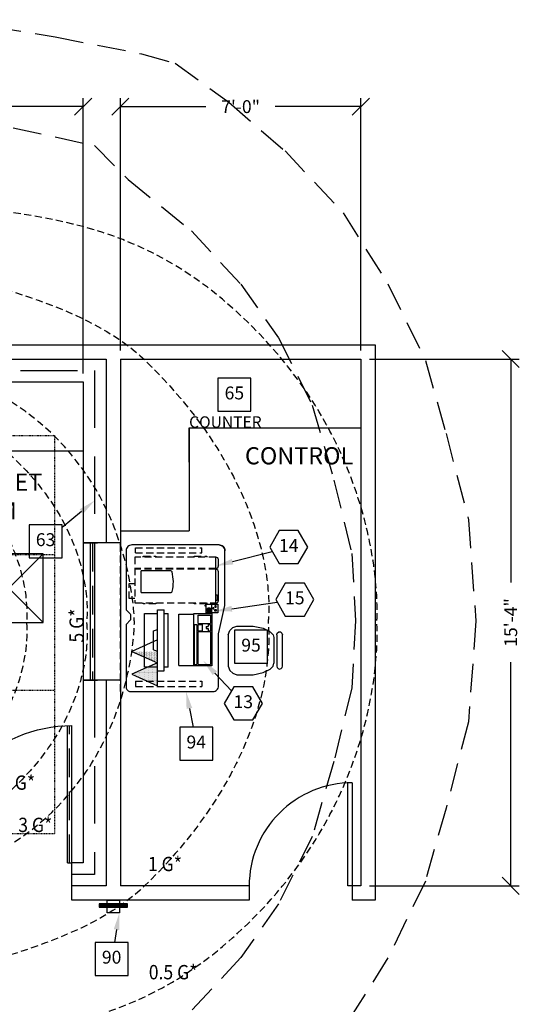
# Model space of a CAD drawing. Extents: x 36 to 1336, y -1124 to -81.
# Drawn here: x 1205 to 1292, y -900 to -728 of the extents above; entities that cross this region are included whole.
import ezdxf
from ezdxf.enums import TextEntityAlignment as Align

# ---------------------------------------------------------------- set-up
doc = ezdxf.new("R2010")
doc.units = 0
doc.header["$LTSCALE"] = 20
doc.header["$MEASUREMENT"] = 0
doc.header["$PDMODE"] = 3
doc.header["$PDSIZE"] = 5
for name, pattern in [('DASHED', [0.75, 0.5, -0.25]), ('HIDDEN', [0.375, 0.25, -0.125]), ('HIDDEN2', [0.1875, 0.125, -0.0625])]:
    doc.linetypes.add(name, pattern=pattern)
doc.layers.get('0').update_dxf_attribs({"linetype": 'CONTINUOUS'})
doc.layers.get('DEFPOINTS').update_dxf_attribs({"color": 3, "linetype": 'CONTINUOUS'})
for name, color, linetype in [('1EH', 3, 'CONTINUOUS'), ('APDIM', 3, 'CONTINUOUS'), ('APGEC', 3, 'CONTINUOUS'), ('APSCC', 3, 'CONTINUOUS'), ('CPDP', 3, 'CONTINUOUS'), ('CPWP', 3, 'CONTINUOUS'), ('EPDIM', 3, 'CONTINUOUS'), ('EPDJC', 3, 'CONTINUOUS'), ('INSERT', 3, 'CONTINUOUS'), ('PLCOM', 3, 'CONTINUOUS'), ('PLDIM', 3, 'CONTINUOUS'), ('SPBPC', 3, 'CONTINUOUS')]:
    doc.layers.add(name, color=color, linetype=linetype)
doc.styles.add('DMT', font='romans8.shx', dxfattribs={"width": 0.9, "height": 4.5})
doc.styles.add('RMT', font='romand.shx', dxfattribs={"width": 0.9, "height": 6})
doc.styles.get("Standard").update_dxf_attribs({"font": 'romans.shx'})
doc.dimstyles.new('ISS', dxfattribs={"dimtxt": 4, "dimasz": 6, "dimexe": 3, "dimexo": 3, "dimgap": 3, "dimtad": 0, "dimtoh": 1, "dimdec": 0, "dimzin": 1, "dimdsep": 46, "dimlunit": 4, "dimtxsty": 'DMT', "dimtsz": 2.5, "dimcen": 0.09, "dimclrd": 1, "dimclre": 1, "dimclrt": 3, "dimadec": 0, "dimazin": 0, "dimtfac": 1, "dimtdec": 0, "dimtofl": 0, "dimtmove": 2, "dimatfit": 3, "dimfxl": 0, "dimtolj": 1, "dimtzin": 1, "dimarcsym": 0})

# ---------------------------------------------------------------- blocks, each defined once
blk = doc.blocks.new('gocowhde')
at = {"layer": 'APGEC', "color": 3, "linetype": 'Continuous'}
for p, q in [((8.45, -8.37), (27.25, -8.37)), ((8.45, -12.97), (8.45, -8.37)), ((27.25, -8.37), (27.25, -12.97)), ((7.2, -12.97), (28.5, -12.97)), ((7.2, -12.97), (7.2, -15.32)), ((14.58, -11.52), (14.08, -12.97)), ((14.58, -11.52), (21.13, -11.52)), ((21.13, -11.52), (21.63, -12.97)), ((28.5, -12.97), (28.5, -15.32)), ((7.2, -15.32), (28.5, -15.32)), ((8.45, -16.71), (8.45, -15.32)), ((8.45, -16.71), (27.25, -16.71)), ((27.25, -15.32), (27.25, -16.71)), ((8.95, -31.94), (8.95, -25.69)), ((8.95, -25.69), (27.2, -25.69)), ((27.2, -25.69), (27.2, -31.94)), ((27.2, -31.94), (8.95, -31.94))]:
    blk.add_line(p, q, dxfattribs=at)
at = {"layer": 'APGEC', "color": 6, "linetype": 'Continuous'}
for p, q in [((34.61, -7.26), (34.61, -17.72)), ((34.61, -7.26), (42.11, -7.26)), ((42.11, -17.65), (42.11, -7.26))]:
    blk.add_line(p, q, dxfattribs=at)
at = {"layer": 'APGEC'}
for p, q in [((9.13, -20.44), (9.13, -25.69)), ((9.13, -20.44), (27.01, -20.44)), ((27.01, -20.44), (27.01, -25.69))]:
    blk.add_line(p, q, dxfattribs=at)
at = {"layer": 'APGEC', "color": 1, "linetype": 'Continuous'}
for p, q in [((9.45, -25.94), (23.45, -25.94)), ((9.45, -25.94), (9.45, -26.69)), ((23.45, -26.69), (9.45, -26.69)), ((9.45, -27.19), (9.45, -31.44)), ((9.45, -27.19), (20.95, -27.19)), ((20.95, -27.19), (20.95, -31.44)), ((21.2, -27.19), (23.45, -27.19)), ((21.2, -27.19), (21.2, -28.69)), ((23.45, -25.94), (23.45, -26.69)), ((23.45, -27.19), (23.45, -28.69)), ((23.7, -27.19), (23.7, -31.44)), ((23.7, -27.19), (26.7, -27.19)), ((26.7, -27.19), (26.7, -31.44)), ((21.2, -28.69), (23.45, -28.69)), ((21.2, -30.69), (21.2, -31.44)), ((21.95, -30.69), (21.2, -30.69)), ((22.7, -29.94), (21.95, -29.94)), ((21.95, -29.94), (21.95, -30.69)), ((22.7, -29.94), (22.7, -30.69)), ((23.45, -30.69), (22.7, -30.69)), ((23.45, -30.69), (23.45, -31.44)), ((20.95, -31.44), (9.45, -31.44)), ((23.45, -31.44), (21.2, -31.44)), ((26.7, -31.44), (23.7, -31.44))]:
    blk.add_line(p, q, dxfattribs=at)
at = {"layer": 'APGEC', "color": 6, "linetype": 'Continuous'}
for centre, radius, start, end in [((35.01, -17.72), 0.4, 180, 261.4856), ((38.21, -4.63), 13.87, 256.3948, 284.868), ((41.71, -17.65), 0.4, 279.3021, 0)]:
    blk.add_arc(centre, radius, start, end, dxfattribs=at)
blk = doc.blocks.new('*X22')
at = {"color": 0, "linetype": 'Continuous'}
for p, q in [((20.25, -216.5), (20.25, -216.5)), ((20.375, -216.25), (20.375, -216.25)), ((20.5, -216), (20.5, -216)), ((20.5, -216.5), (20.5, -216.5)), ((20.625, -215.75), (20.625, -215.75)), ((20.625, -216.25), (20.625, -216.25)), ((20.75, -215.5), (20.75, -215.5)), ((20.75, -216), (20.75, -216)), ((20.75, -216.5), (20.75, -216.5)), ((20.875, -215.25), (20.875, -215.25)), ((20.875, -215.75), (20.875, -215.75)), ((20.875, -216.25), (20.875, -216.25)), ((21, -215), (21, -215)), ((21, -215.5), (21, -215.5)), ((21, -216), (21, -216)), ((21, -216.5), (21, -216.5)), ((18.75, -220), (18.75, -220)), ((18.875, -219.75), (18.875, -219.75)), ((19, -219.5), (19, -219.5)), ((19, -220), (19, -220)), ((19.125, -219.25), (19.125, -219.25)), ((19.125, -219.75), (19.125, -219.75)), ((19.25, -219), (19.25, -219)), ((19.25, -219.5), (19.25, -219.5)), ((19.25, -220), (19.25, -220)), ((19.375, -218.75), (19.375, -218.75)), ((19.375, -219.25), (19.375, -219.25)), ((19.375, -219.75), (19.375, -219.75)), ((19.5, -218.5), (19.5, -218.5)), ((19.5, -219), (19.5, -219)), ((19.5, -219.5), (19.5, -219.5)), ((19.5, -220), (19.5, -220)), ((19.625, -218.25), (19.625, -218.25)), ((19.625, -218.75), (19.625, -218.75)), ((19.625, -219.25), (19.625, -219.25)), ((19.625, -219.75), (19.625, -219.75)), ((19.75, -218), (19.75, -218)), ((19.75, -218.5), (19.75, -218.5)), ((19.75, -219), (19.75, -219)), ((19.75, -219.5), (19.75, -219.5)), ((19.75, -220), (19.75, -220)), ((19.875, -217.25), (19.875, -217.25)), ((19.875, -217.75), (19.875, -217.75)), ((19.875, -218.25), (19.875, -218.25)), ((19.875, -218.75), (19.875, -218.75)), ((19.875, -219.25), (19.875, -219.25)), ((19.875, -219.75), (19.875, -219.75)), ((20, -217), (20, -217)), ((20, -217.5), (20, -217.5)), ((20, -218), (20, -218)), ((20, -218.5), (20, -218.5)), ((20, -219), (20, -219)), ((20, -219.5), (20, -219.5)), ((20, -220), (20, -220)), ((20.125, -216.75), (20.125, -216.75)), ((20.125, -217.25), (20.125, -217.25)), ((20.125, -217.75), (20.125, -217.75)), ((20.125, -218.25), (20.125, -218.25)), ((20.125, -218.75), (20.125, -218.75)), ((20.125, -219.25), (20.125, -219.25)), ((20.125, -219.75), (20.125, -219.75)), ((20.25, -217), (20.25, -217)), ((20.25, -217.5), (20.25, -217.5)), ((20.25, -218), (20.25, -218)), ((20.25, -218.5), (20.25, -218.5)), ((20.25, -219), (20.25, -219)), ((20.25, -219.5), (20.25, -219.5)), ((20.25, -220), (20.25, -220)), ((20.375, -216.75), (20.375, -216.75)), ((20.375, -217.25), (20.375, -217.25)), ((20.375, -217.75), (20.375, -217.75)), ((20.375, -218.25), (20.375, -218.25)), ((20.375, -218.75), (20.375, -218.75)), ((20.375, -219.25), (20.375, -219.25)), ((20.375, -219.75), (20.375, -219.75)), ((20.5, -217), (20.5, -217)), ((20.5, -217.5), (20.5, -217.5)), ((20.5, -218), (20.5, -218)), ((20.5, -218.5), (20.5, -218.5)), ((20.5, -219), (20.5, -219)), ((20.5, -219.5), (20.5, -219.5)), ((20.5, -220), (20.5, -220)), ((20.625, -216.75), (20.625, -216.75)), ((20.625, -217.25), (20.625, -217.25)), ((20.625, -217.75), (20.625, -217.75)), ((20.625, -218.25), (20.625, -218.25)), ((20.625, -218.75), (20.625, -218.75)), ((20.625, -219.25), (20.625, -219.25)), ((20.625, -219.75), (20.625, -219.75)), ((20.75, -217), (20.75, -217)), ((20.75, -217.5), (20.75, -217.5)), ((20.75, -218), (20.75, -218)), ((20.75, -218.5), (20.75, -218.5)), ((20.75, -219), (20.75, -219)), ((20.75, -219.5), (20.75, -219.5)), ((20.75, -220), (20.75, -220)), ((20.875, -216.75), (20.875, -216.75)), ((20.875, -217.25), (20.875, -217.25)), ((20.875, -217.75), (20.875, -217.75)), ((20.875, -218.25), (20.875, -218.25)), ((20.875, -218.75), (20.875, -218.75)), ((20.875, -219.25), (20.875, -219.25)), ((20.875, -219.75), (20.875, -219.75)), ((21, -217), (21, -217)), ((21, -217.5), (21, -217.5)), ((21, -218), (21, -218)), ((21, -218.5), (21, -218.5)), ((21, -219), (21, -219)), ((21, -219.5), (21, -219.5)), ((21, -220), (21, -220)), ((17.375, -223.25), (17.375, -223.25)), ((17.5, -223), (17.5, -223)), ((17.625, -222.75), (17.625, -222.75)), ((17.625, -223.25), (17.625, -223.25)), ((17.75, -222.5), (17.75, -222.5)), ((17.75, -223), (17.75, -223)), ((17.875, -221.75), (17.875, -221.75)), ((17.875, -222.25), (17.875, -222.25)), ((17.875, -222.75), (17.875, -222.75)), ((17.875, -223.25), (17.875, -223.25)), ((18, -221.5), (18, -221.5)), ((18, -222), (18, -222)), ((18, -222.5), (18, -222.5)), ((18, -223), (18, -223)), ((18.125, -221.25), (18.125, -221.25)), ((18.125, -221.75), (18.125, -221.75)), ((18.125, -222.25), (18.125, -222.25)), ((18.125, -222.75), (18.125, -222.75)), ((18.125, -223.25), (18.125, -223.25)), ((18.25, -221), (18.25, -221)), ((18.25, -221.5), (18.25, -221.5)), ((18.25, -222), (18.25, -222)), ((18.25, -222.5), (18.25, -222.5)), ((18.25, -223), (18.25, -223)), ((18.375, -220.75), (18.375, -220.75)), ((18.375, -221.25), (18.375, -221.25)), ((18.375, -221.75), (18.375, -221.75)), ((18.375, -222.25), (18.375, -222.25)), ((18.375, -222.75), (18.375, -222.75)), ((18.375, -223.25), (18.375, -223.25)), ((18.5, -220.5), (18.5, -220.5)), ((18.5, -221), (18.5, -221)), ((18.5, -221.5), (18.5, -221.5)), ((18.5, -222), (18.5, -222)), ((18.5, -222.5), (18.5, -222.5)), ((18.5, -223), (18.5, -223)), ((18.625, -220.25), (18.625, -220.25)), ((18.625, -220.75), (18.625, -220.75)), ((18.625, -221.25), (18.625, -221.25)), ((18.625, -221.75), (18.625, -221.75)), ((18.625, -222.25), (18.625, -222.25)), ((18.625, -222.75), (18.625, -222.75)), ((18.625, -223.25), (18.625, -223.25)), ((18.75, -220.5), (18.75, -220.5)), ((18.75, -221), (18.75, -221)), ((18.75, -221.5), (18.75, -221.5)), ((18.75, -222), (18.75, -222)), ((18.75, -222.5), (18.75, -222.5)), ((18.75, -223), (18.75, -223)), ((18.875, -220.25), (18.875, -220.25)), ((18.875, -220.75), (18.875, -220.75)), ((18.875, -221.25), (18.875, -221.25)), ((18.875, -221.75), (18.875, -221.75)), ((18.875, -222.25), (18.875, -222.25)), ((18.875, -222.75), (18.875, -222.75)), ((18.875, -223.25), (18.875, -223.25)), ((19, -220.5), (19, -220.5)), ((19, -221), (19, -221)), ((19, -221.5), (19, -221.5)), ((19, -222), (19, -222)), ((19, -222.5), (19, -222.5)), ((19, -223), (19, -223)), ((19.125, -220.25), (19.125, -220.25)), ((19.125, -220.75), (19.125, -220.75)), ((19.125, -221.25), (19.125, -221.25)), ((19.125, -221.75), (19.125, -221.75)), ((19.125, -222.25), (19.125, -222.25)), ((19.125, -222.75), (19.125, -222.75)), ((19.125, -223.25), (19.125, -223.25)), ((19.25, -220.5), (19.25, -220.5)), ((19.25, -221), (19.25, -221)), ((19.25, -221.5), (19.25, -221.5)), ((19.25, -222), (19.25, -222)), ((19.25, -222.5), (19.25, -222.5)), ((19.25, -223), (19.25, -223)), ((19.375, -220.25), (19.375, -220.25)), ((19.375, -220.75), (19.375, -220.75)), ((19.375, -221.25), (19.375, -221.25)), ((19.375, -221.75), (19.375, -221.75)), ((19.375, -222.25), (19.375, -222.25)), ((19.375, -222.75), (19.375, -222.75)), ((19.375, -223.25), (19.375, -223.25)), ((19.5, -220.5), (19.5, -220.5)), ((19.5, -221), (19.5, -221)), ((19.5, -221.5), (19.5, -221.5)), ((19.5, -222), (19.5, -222)), ((19.5, -222.5), (19.5, -222.5)), ((19.5, -223), (19.5, -223)), ((19.625, -220.25), (19.625, -220.25)), ((19.625, -220.75), (19.625, -220.75)), ((19.625, -221.25), (19.625, -221.25)), ((19.625, -221.75), (19.625, -221.75)), ((19.625, -222.25), (19.625, -222.25)), ((19.625, -222.75), (19.625, -222.75)), ((19.625, -223.25), (19.625, -223.25)), ((19.75, -220.5), (19.75, -220.5)), ((19.75, -221), (19.75, -221)), ((19.75, -221.5), (19.75, -221.5)), ((19.75, -222), (19.75, -222)), ((19.75, -222.5), (19.75, -222.5)), ((19.75, -223), (19.75, -223)), ((19.875, -220.25), (19.875, -220.25)), ((19.875, -220.75), (19.875, -220.75)), ((19.875, -221.25), (19.875, -221.25)), ((19.875, -221.75), (19.875, -221.75)), ((19.875, -222.25), (19.875, -222.25)), ((19.875, -222.75), (19.875, -222.75)), ((19.875, -223.25), (19.875, -223.25)), ((20, -220.5), (20, -220.5)), ((20, -221), (20, -221)), ((20, -221.5), (20, -221.5)), ((20, -222), (20, -222)), ((20, -222.5), (20, -222.5)), ((20, -223), (20, -223)), ((20.125, -220.25), (20.125, -220.25)), ((20.125, -220.75), (20.125, -220.75)), ((20.125, -221.25), (20.125, -221.25)), ((20.125, -221.75), (20.125, -221.75)), ((20.125, -222.25), (20.125, -222.25)), ((20.125, -222.75), (20.125, -222.75)), ((20.125, -223.25), (20.125, -223.25)), ((20.25, -220.5), (20.25, -220.5)), ((20.25, -221), (20.25, -221)), ((20.25, -221.5), (20.25, -221.5)), ((20.25, -222), (20.25, -222)), ((20.25, -222.5), (20.25, -222.5)), ((20.25, -223), (20.25, -223)), ((20.375, -220.25), (20.375, -220.25)), ((20.375, -220.75), (20.375, -220.75)), ((20.375, -221.25), (20.375, -221.25)), ((20.375, -221.75), (20.375, -221.75)), ((20.375, -222.25), (20.375, -222.25)), ((20.375, -222.75), (20.375, -222.75)), ((20.375, -223.25), (20.375, -223.25)), ((20.5, -220.5), (20.5, -220.5)), ((20.5, -221), (20.5, -221)), ((20.5, -221.5), (20.5, -221.5)), ((20.5, -222), (20.5, -222)), ((20.5, -222.5), (20.5, -222.5)), ((20.5, -223), (20.5, -223)), ((20.625, -220.25), (20.625, -220.25)), ((20.625, -220.75), (20.625, -220.75)), ((20.625, -221.25), (20.625, -221.25)), ((20.625, -221.75), (20.625, -221.75)), ((20.625, -222.25), (20.625, -222.25)), ((20.625, -222.75), (20.625, -222.75)), ((20.625, -223.25), (20.625, -223.25)), ((20.75, -220.5), (20.75, -220.5)), ((20.75, -221), (20.75, -221)), ((20.75, -221.5), (20.75, -221.5)), ((20.75, -222), (20.75, -222)), ((20.75, -222.5), (20.75, -222.5)), ((20.75, -223), (20.75, -223)), ((20.875, -220.25), (20.875, -220.25)), ((20.875, -220.75), (20.875, -220.75)), ((20.875, -221.25), (20.875, -221.25)), ((20.875, -221.75), (20.875, -221.75)), ((20.875, -222.25), (20.875, -222.25)), ((20.875, -222.75), (20.875, -222.75)), ((20.875, -223.25), (20.875, -223.25)), ((21, -220.5), (21, -220.5)), ((21, -221), (21, -221)), ((21, -221.5), (21, -221.5)), ((21, -222), (21, -222)), ((21, -222.5), (21, -222.5)), ((21, -223), (21, -223))]:
    blk.add_line(p, q, dxfattribs=at)
blk = doc.blocks.new('gcoutl10')
at = {"layer": 'EPDJC', "color": 6}
for p, q in [((0, 0), (-4, -9)), ((4, -9), (0, 0)), ((-4, -9), (4, -9))]:
    blk.add_line(p, q, dxfattribs=at)
at = {"layer": 'EPDJC', "color": 1, "linetype": 'Continuous'}
blk.add_blockref('*X22', (-21.1, 214.49), dxfattribs=at)
blk = doc.blocks.new('gcoutl11')
at = {"layer": 'EPDJC', "linetype": 'Continuous'}
h = blk.add_hatch(dxfattribs=at)
h.set_pattern_fill('DOTS', color=1, scale=5, angle=90, style=0)
h.paths.add_polyline_path([(0, 0), (-4, -9), (4, -9)])
at = {"layer": 'EPDJC', "color": 6}
for p, q in [((0, 0), (-4, -9)), ((4, -9), (0, 0)), ((-4, -9), (4, -9))]:
    blk.add_line(p, q, dxfattribs=at)
blk = doc.blocks.new('gocowkst')
at = {"layer": 'APGEC', "linetype": 'HIDDEN2'}
for p, q in [((1.42, 3.94), (6.68, 3.94)), ((1.42, 1.91), (1.42, 3.94)), ((6.68, 3.94), (6.68, 1.91)), ((-0.06, 1.91), (-0.06, -26.4)), ((15.91, 1.91), (-0.06, 1.91)), ((11.66, -26.4), (11.66, 1.91)), ((11.96, -26.4), (11.96, 1.91)), ((15.91, -26.4), (15.91, 1.91)), ((-0.43, -5.43), (-0.43, -0.98)), ((-0.43, -0.98), (-0.06, -0.98)), ((15.91, -0.98), (16.28, -0.98)), ((16.28, -0.98), (16.28, -5.43)), ((-0.06, -5.43), (-0.43, -5.43)), ((16.28, -5.43), (15.91, -5.43)), ((-0.43, -23.19), (-0.43, -18.75)), ((-0.43, -18.75), (-0.06, -18.75)), ((15.91, -18.75), (16.28, -18.75)), ((16.28, -18.75), (16.28, -23.19)), ((-0.06, -23.19), (-0.43, -23.19)), ((16.28, -23.19), (15.91, -23.19))]:
    blk.add_line(p, q, dxfattribs=at)
at = {"layer": 'APGEC', "color": 6, "linetype": 'Continuous'}
for p, q in [((-0.06, -26.4), (15.91, -26.4)), ((0.8, -27.26), (10.79, -27.26)), ((1.22, -26.96), (2.29, -26.96)), ((12.83, -27.26), (15.05, -27.26))]:
    blk.add_line(p, q, dxfattribs=at)
for centre, start, end in [((0.8, -26.4), 179.9982, 269.9978), ((10.79, -26.4), 269.996, 359.9971), ((12.83, -26.4), 180.0006, 270.0009), ((15.05, -26.4), 269.9998, 0.0001)]:
    blk.add_arc(centre, 0.864, start, end, dxfattribs=at)
for centre, major_axis, ratio, start_param, end_param in [((1.22, -26.4), (0, -0.555), 0.753304, 4.712156, 6.283185), ((2.29, -26.4), (0, 0.555), 0.753301, 3.141593, 4.712622)]:
    blk.add_ellipse(centre, major_axis=major_axis, ratio=ratio, start_param=start_param, end_param=end_param, dxfattribs=at)
at = {"layer": 'EPDIM', "color": 1, "linetype": 'HIDDEN2'}
for p, q in [((1.42, 3.94), (6.68, 3.94)), ((1.42, 1.91), (1.42, 3.94)), ((6.68, 3.94), (6.68, 1.91)), ((-0.06, 1.91), (-0.06, -26.4)), ((15.91, 1.91), (-0.06, 1.91)), ((11.66, -26.4), (11.66, 1.91)), ((11.96, -26.4), (11.96, 1.91)), ((15.91, -26.4), (15.91, 1.91)), ((-0.43, -5.43), (-0.43, -0.98)), ((-0.43, -0.98), (-0.06, -0.98)), ((15.91, -0.98), (16.28, -0.98)), ((16.28, -0.98), (16.28, -5.43)), ((-0.06, -5.43), (-0.43, -5.43)), ((16.28, -5.43), (15.91, -5.43)), ((-0.43, -23.19), (-0.43, -18.75)), ((-0.43, -18.75), (-0.06, -18.75)), ((15.91, -18.75), (16.28, -18.75)), ((16.28, -18.75), (16.28, -23.19)), ((-0.06, -23.19), (-0.43, -23.19)), ((16.28, -23.19), (15.91, -23.19))]:
    blk.add_line(p, q, dxfattribs=at)
at = {"layer": 'EPDIM', "color": 1}
for p, q in [((-0.06, -26.4), (15.91, -26.4)), ((0.8, -27.26), (10.79, -27.26)), ((1.22, -26.96), (2.29, -26.96)), ((12.83, -27.26), (15.05, -27.26))]:
    blk.add_line(p, q, dxfattribs=at)
for centre, start, end in [((0.8, -26.4), 179.9982, 269.9978), ((10.79, -26.4), 269.996, 359.9971), ((12.83, -26.4), 180.0006, 270.0009), ((15.05, -26.4), 269.9998, 0.0001)]:
    blk.add_arc(centre, 0.864, start, end, dxfattribs=at)
for centre, major_axis, ratio, start_param, end_param in [((1.22, -26.4), (0, -0.555), 0.753304, 4.712156, 6.283185), ((2.29, -26.4), (0, 0.555), 0.753301, 3.141593, 4.712622)]:
    blk.add_ellipse(centre, major_axis=major_axis, ratio=ratio, start_param=start_param, end_param=end_param, dxfattribs=at)
blk = doc.blocks.new('hzpactrl')
at = {"layer": 'APGEC', "color": 6, "linetype": 'Continuous'}
for p, q in [((-1.5, 3), (1.5, 3)), ((-1.5, -1), (-1.5, 3)), ((1.5, 3), (1.5, -1)), ((1.5, -1), (-1.5, -1))]:
    blk.add_line(p, q, dxfattribs=at)
at = {"layer": 'APGEC', "color": 3, "linetype": 'Continuous'}
for p, q in [((-1.5, 1), (1.5, 1)), ((-0.13, 3.11), (-0.13, 3)), ((0.17, 3.11), (-0.13, 3.11)), ((0.01, 3), (0.01, 3.11)), ((0.17, 3), (0.17, 3.11)), ((0.64, 3), (0.64, 3.11)), ((1.3, 3.11), (0.64, 3.11)), ((0.75, 3.11), (0.75, 3.38)), ((0.75, 3.38), (1.18, 3.38)), ((0.75, 3.3), (1.09, 3.3)), ((0.75, 3.16), (1.09, 3.16)), ((1.18, 3.23), (0.83, 3.23)), ((0.97, 3), (0.97, 3.11)), ((1.18, 3.11), (1.18, 3.38)), ((1.3, 3), (1.3, 3.11))]:
    blk.add_line(p, q, dxfattribs=at)
at = {"layer": 'APGEC', "color": 1, "linetype": 'Continuous'}
for p, q in [((-0.19, 0.76), (-0.19, 0.32)), ((0.22, 0.76), (-0.19, 0.76)), ((-0.19, 0.32), (0.22, 0.32)), ((0.17, 0.71), (-0.14, 0.71)), ((-0.14, 0.71), (-0.14, 0.37)), ((-0.14, 0.37), (0.17, 0.37)), ((0.17, 0.37), (0.17, 0.71)), ((0.22, 0.32), (0.22, 0.76)), ((-0.96, -0.44), (-0.96, 0)), ((-0.96, 0), (-0.42, 0)), ((-0.42, -0.44), (-0.96, -0.44)), ((-0.91, -0.05), (-0.47, -0.05)), ((-0.91, -0.39), (-0.91, -0.05)), ((-0.47, -0.39), (-0.91, -0.39)), ((-0.72, -0.05), (-0.72, -0.39)), ((-0.67, -0.05), (-0.67, -0.39)), ((-0.47, -0.05), (-0.47, -0.39)), ((-0.42, 0), (-0.42, -0.44)), ((0.96, 0), (0.42, 0)), ((0.42, 0), (0.42, -0.44)), ((0.42, -0.44), (0.96, -0.44)), ((0.91, -0.05), (0.47, -0.05)), ((0.47, -0.05), (0.47, -0.39)), ((0.47, -0.39), (0.91, -0.39)), ((0.91, -0.39), (0.91, -0.05)), ((0.96, -0.44), (0.96, 0))]:
    blk.add_line(p, q, dxfattribs=at)
for radius in [0.773, 0.675, 0.56, 0.434, 0.309, 0.183]:
    blk.add_circle((-0.54, 2), radius, dxfattribs=at)
at = {"layer": 'EPDJC', "color": 1, "linetype": 'Continuous'}
for p, q in [((-1.5, -1), (-1.5, 3)), ((-1.5, 3), (1.5, 3)), ((-1.5, 1), (1.5, 1)), ((1.5, 3), (1.5, -1)), ((1.5, -1), (-1.5, -1))]:
    blk.add_line(p, q, dxfattribs=at)
at = {"layer": 'APGEC', "color": 3, "flags": 9}
for tag, p in [('E', (0.65, -2.38)), ('J', (0.65, -8.23)), ('D', (0.65, -14.04))]:
    blk.add_attdef(tag, p, '', height=4, dxfattribs=at)
blk = doc.blocks.new('GE_BLK_1')
at = {"layer": 'INSERT'}
for name, p in [('gocowkst', (31, -7)), ('gcoutl11', (6, -4)), ('gcoutl10', (14, -4)), ('gocowhde', (0, 0)), ('hzpactrl', (29, -33))]:
    blk.add_blockref(name, p, dxfattribs=at)
blk = doc.blocks.new('c')
at = {"layer": 'CPDP', "color": 6}
for p, q in [((-6.45, 10.3), (-6.08, 10.8)), ((-6.08, 10.8), (-5.5, 10.99)), ((5.5, 10.99), (-5.5, 10.99)), ((6, 10.85), (5.5, 10.99)), ((6.36, 10.49), (6, 10.85)), ((6.5, 9.99), (6.36, 10.49)), ((-6.5, 6.74), (-5.5, 7.74)), ((-6.45, 9.68), (-6.45, 10.3)), ((-6.08, 9.18), (-6.45, 9.68)), ((-5.5, 8.99), (-6.08, 9.18)), ((-5.5, 8.99), (5.5, 8.99)), ((-5.5, 7.74), (-4.5, 7.99)), ((-4.5, 7.99), (4.5, 7.99)), ((5.5, 7.74), (4.5, 7.99)), ((5.5, 8.99), (6, 9.13)), ((6.5, 6.74), (5.5, 7.74)), ((6, 9.13), (6.36, 9.49)), ((6.36, 9.49), (6.5, 9.99)), ((-8.5, 0.71), (-7.75, 4.21)), ((-7.75, 4.21), (-6.5, 6.74)), ((7.74, 4.21), (6.5, 6.74)), ((8.49, 0.71), (7.74, 4.21)), ((-8.5, -4.91), (-8.5, 0.71)), ((8.49, -4.91), (8.49, 0.71)), ((-8, -6.41), (-8.5, -4.91)), ((-7.01, -7.4), (-8, -6.41)), ((6.99, -7.4), (7.99, -6.41)), ((7.99, -6.41), (8.49, -4.91)), ((-5.5, -7.99), (-7.01, -7.4)), ((-5.5, -7.99), (5.5, -7.99)), ((5.5, -7.99), (6.99, -7.4))]:
    blk.add_line(p, q, dxfattribs=at)
blk = doc.blocks.new('ctchair-')
at = {"layer": 'CPDP', "color": 3, "linetype": 'Continuous'}
blk.add_blockref('c', (0, 0), dxfattribs=at)
at = {"layer": 'CPDP', "color": 3, "linetype": 'Continuous', "flags": 9}
blk.add_attdef('E', (10.63, -0.19), '', height=4, dxfattribs=at)
blk = doc.blocks.new('GE_BLK_2')
at = {"layer": 'INSERT'}
blk.add_blockref('ctchair-', (0, 0), dxfattribs=at)
blk = doc.blocks.new('hdetable')
at = {"layer": 'APGEC', "color": 6}
blk.add_lwpolyline([(1.47, -2, 0.414214), (-0.03, -3.5), (-0.03, -32.32, 0.414214), (1.97, -34.32), (20.12, -34.32, -0.054171), (20.55, -34.37), (30.03, -36.45, 0.054171), (30.46, -36.5), (49.17, -36.5, 0.414214), (51.17, -34.5, -0.414214), (49.17, -36.5, 0.414214), (51.17, -34.5), (51.17, -4, 0.414214), (49.17, -2), (28.74, -2, 0.190663), (28.39, -2.14), (27.07, -3.37, -0.190663), (26.72, -3.51), (25.22, -3.51, -0.190663), (24.87, -3.37), (23.55, -2.14, 0.190663), (23.2, -2), (1.47, -2)], format="xyb", dxfattribs=at)
at = {"layer": 'APSCC', "color": 1, "linetype": 'HIDDEN2'}
blk.add_line((0, 0), (51.62, 0), dxfattribs=at)
at = {"layer": 'EPDJC', "color": 1}
blk.add_lwpolyline([(1.47, -2, 0.414214), (-0.03, -3.5), (-0.03, -32.32, 0.414214), (1.97, -34.32), (20.12, -34.32, -0.054171), (20.55, -34.37), (30.03, -36.45, 0.054171), (30.46, -36.5), (49.17, -36.5, 0.414214), (51.17, -34.5, -0.414214), (49.17, -36.5, 0.414214), (51.17, -34.5), (51.17, -4, 0.414214), (49.17, -2), (28.74, -2, 0.190663), (28.39, -2.14), (27.07, -3.37, -0.190663), (26.72, -3.51), (25.22, -3.51, -0.190663), (24.87, -3.37), (23.55, -2.14, 0.190663), (23.2, -2), (1.47, -2)], format="xyb", dxfattribs=at)
at = {"layer": 'SPBPC', "color": 1, "linetype": 'HIDDEN2'}
for p, q in [((1.73, -5.26), (1.73, -28.44)), ((3.57, -5.26), (1.73, -5.26)), ((3.57, -5.26), (3.57, -28.44)), ((48.37, -5.26), (48.37, -28.44)), ((48.37, -5.26), (50.21, -5.26)), ((50.21, -5.26), (50.21, -28.44)), ((3.57, -28.44), (1.73, -28.44)), ((48.37, -28.44), (50.21, -28.44))]:
    blk.add_line(p, q, dxfattribs=at)
at = {"layer": 'SPBPC', "color": 1}
blk.add_lwpolyline([(1.47, -2, 0.414214), (-0.03, -3.5), (-0.03, -32.32, 0.414214), (1.97, -34.32), (20.12, -34.32, -0.054171), (20.55, -34.37), (30.03, -36.45, 0.054171), (30.46, -36.5), (49.17, -36.5, 0.414214), (51.17, -34.5, -0.414214), (49.17, -36.5, 0.414214), (51.17, -34.5), (51.17, -4, 0.414214), (49.17, -2), (28.74, -2, 0.190663), (28.39, -2.14), (27.07, -3.37, -0.190663), (26.72, -3.51), (25.22, -3.51, -0.190663), (24.87, -3.37), (23.55, -2.14, 0.190663), (23.2, -2), (1.47, -2)], format="xyb", dxfattribs=at)
blk = doc.blocks.new('GE_BLK_3')
at = {"layer": 'INSERT'}
blk.add_blockref('hdetable', (0, 0), dxfattribs=at)
blk = doc.blocks.new('*U98')
at = {"layer": 'APDIM', "color": 1, "linetype": 'HIDDEN2'}
for points, knots in [([(144.07, 0), (144.07, 0), (144.15, -12.39), (145.53, -18.78), (147.72, -28.93), (147.64, -31.69), (148.52, -35.1), (149.35, -38.35), (150.73, -50.99), (150.37, -63.98), (149.94, -79.9), (150.98, -69.72), (146.76, -102.19), (141.59, -141.98), (141.17, -177.26), (103.12, -215.31), (55.31, -263.13), (0, -258.61), (0, -258.61), (0, -258.61), (0, -258.61), (-55.63, -263.13), (-103.44, -215.31), (-141.49, -177.26), (-141.91, -141.98), (-147.08, -102.19), (-151.3, -69.72), (-150.27, -79.9), (-150.7, -63.98), (-151.05, -50.99), (-149.68, -38.35), (-148.84, -35.1), (-147.96, -31.69), (-148.04, -28.93), (-145.85, -18.78), (-144.48, -12.39), (-144.39, 0), (-144.39, 0), (-144.39, 0), (-144.39, 0), (-144.48, 12.34), (-145.85, 18.72), (-148.04, 28.87), (-147.96, 31.64), (-148.84, 35.04), (-149.68, 38.29), (-151.05, 50.94), (-150.7, 63.92), (-150.27, 79.85), (-151.3, 69.66), (-147.08, 102.13), (-141.91, 141.92), (-141.49, 177.2), (-103.44, 215.25), (-55.63, 263.07), (0, 258.55), (0, 258.55), (0, 258.55), (0, 258.55), (55.31, 263.07), (103.12, 215.25), (141.17, 177.2), (141.59, 141.92), (146.76, 102.13), (150.98, 69.66), (149.94, 79.85), (150.37, 63.92), (150.73, 50.94), (149.35, 38.29), (148.52, 35.04), (147.64, 31.64), (147.72, 28.87), (145.53, 18.72), (144.15, 12.34), (144.07, 0), (144.07, 0)], [0, 0, 0, 0, 1, 1, 1, 2, 2, 2, 3, 3, 3, 4, 4, 4, 5, 5, 5, 6, 6, 6, 6, 7, 7, 7, 8, 8, 8, 9, 9, 9, 10, 10, 10, 11, 11, 11, 12, 12, 12, 12, 13, 13, 13, 14, 14, 14, 15, 15, 15, 16, 16, 16, 17, 17, 17, 18, 18, 18, 18, 19, 19, 19, 20, 20, 20, 21, 21, 21, 22, 22, 22, 23, 23, 23, 24, 24, 24, 24]), ([(123.48, 0), (123.48, 0), (124.88, 9.17), (125.45, 12.15), (127.81, 24.5), (128.75, 27.2), (130.4, 36.44), (132.48, 48.08), (132.07, 58.06), (130.2, 70.48), (126.91, 92.33), (129.58, 76.54), (124.23, 98.95), (117.19, 128.4), (108.51, 160.19), (91.59, 177.56), (43.4, 227), (0, 220.55), (0, 220.55), (0, 220.55), (0, 220.55), (-43.72, 227), (-91.91, 177.56), (-108.84, 160.19), (-117.52, 128.4), (-124.55, 98.95), (-129.9, 76.54), (-127.24, 92.33), (-130.52, 70.48), (-132.39, 58.06), (-132.8, 48.08), (-130.72, 36.44), (-129.07, 27.2), (-128.13, 24.5), (-125.77, 12.15), (-125.2, 9.17), (-123.8, 0), (-123.8, 0), (-123.8, 0), (-123.8, 0), (-125.2, -9.23), (-125.77, -12.21), (-128.13, -24.56), (-129.07, -27.26), (-130.72, -36.49), (-132.8, -48.14), (-132.39, -58.11), (-130.52, -70.54), (-127.24, -92.39), (-129.9, -76.59), (-124.55, -99), (-117.52, -128.46), (-108.84, -160.25), (-91.91, -177.61), (-43.72, -227.06), (0, -220.6), (0, -220.6), (0, -220.6), (0, -220.6), (43.4, -227.06), (91.59, -177.61), (108.51, -160.25), (117.19, -128.46), (124.23, -99), (129.58, -76.59), (126.91, -92.39), (130.2, -70.54), (132.07, -58.11), (132.48, -48.14), (130.4, -36.49), (128.75, -27.26), (127.81, -24.56), (125.45, -12.21), (124.88, -9.23), (123.48, 0), (123.48, 0)], [0, 0, 0, 0, 1, 1, 1, 2, 2, 2, 3, 3, 3, 4, 4, 4, 5, 5, 5, 6, 6, 6, 6, 7, 7, 7, 8, 8, 8, 9, 9, 9, 10, 10, 10, 11, 11, 11, 12, 12, 12, 12, 13, 13, 13, 14, 14, 14, 15, 15, 15, 16, 16, 16, 17, 17, 17, 18, 18, 18, 18, 19, 19, 19, 20, 20, 20, 21, 21, 21, 22, 22, 22, 23, 23, 23, 24, 24, 24, 24]), ([(-82.1, 0), (-83.13, 12.23), (-105.54, 15.34), (-106.54, 42.74), (-106.77, 49.09), (-107.56, 61.82), (-102.06, 74.46), (-88.99, 104.46), (-83.94, 133.97), (-53.96, 155.71), (-28.79, 173.95), (0, 173.84), (0, 173.84), (0, 173.84), (0, 173.84), (28.47, 173.95), (53.64, 155.71), (83.62, 133.97), (88.67, 104.46), (101.74, 74.46), (107.24, 61.82), (106.45, 49.09), (106.21, 42.74), (105.22, 15.34), (82.81, 12.23), (81.78, 0), (81.78, 0), (82.81, -12.29), (105.22, -15.39), (106.21, -42.79), (106.45, -49.15), (107.24, -61.88), (101.74, -74.52), (88.67, -104.51), (83.62, -134.03), (53.64, -155.76), (28.47, -174.01), (0, -173.9), (0, -173.9), (0, -173.9), (0, -173.9), (-28.79, -174.01), (-53.96, -155.76), (-83.94, -134.03), (-88.99, -104.51), (-102.06, -74.52), (-107.56, -61.88), (-106.77, -49.15), (-106.54, -42.79), (-105.54, -15.39), (-83.13, -12.29), (-82.1, 0)], [0, 0, 0, 0, 1, 1, 1, 2, 2, 2, 3, 3, 3, 4, 4, 4, 4, 5, 5, 5, 6, 6, 6, 7, 7, 7, 8, 8, 8, 8, 9, 9, 9, 10, 10, 10, 11, 11, 11, 12, 12, 12, 12, 13, 13, 13, 14, 14, 14, 15, 15, 15, 16, 16, 16, 16]), ([(79.93, 0), (79.93, 11.54), (94.37, 19.12), (96.36, 45.4), (97.52, 60.74), (84.03, 90.95), (74.66, 107.71), (43.61, 163.25), (0, 157.16), (0, 157.16), (0, 157.16), (0, 157.16), (-43.93, 163.25), (-74.98, 107.71), (-84.35, 90.95), (-97.84, 60.74), (-96.68, 45.4), (-94.69, 19.12), (-80.25, 11.54), (-80.25, 0), (-80.25, 0), (-80.25, -11.6), (-94.69, -19.17), (-96.68, -45.45), (-97.84, -60.8), (-84.35, -91.01), (-74.98, -107.76), (-43.93, -163.3), (0, -157.19), (0, -157.19), (0, -157.19), (0, -157.19), (43.61, -163.3), (74.66, -107.76), (84.03, -91.01), (97.52, -60.8), (96.36, -45.45), (94.37, -19.17), (79.93, -11.6), (79.93, 0)], [0, 0, 0, 0, 1, 1, 1, 2, 2, 2, 3, 3, 3, 3, 4, 4, 4, 5, 5, 5, 6, 6, 6, 6, 7, 7, 7, 8, 8, 8, 9, 9, 9, 9, 10, 10, 10, 11, 11, 11, 12, 12, 12, 12]), ([(75.52, 0), (92.17, -49.53), (85.73, -51.84), (82.27, -59.81), (73.47, -80.09), (72.57, -79.84), (62.98, -96.41), (37.15, -141.04), (0, -136.31), (0, -136.31), (0, -136.31), (0, -136.31), (-37.48, -141.04), (-63.31, -96.41), (-72.89, -79.84), (-73.79, -80.09), (-82.6, -59.81), (-86.05, -51.84), (-92.49, -49.53), (-75.84, 0), (-75.84, 0), (-92.49, 49.47), (-86.05, 51.78), (-82.6, 59.76), (-73.79, 80.04), (-72.89, 79.79), (-63.31, 96.35), (-37.48, 140.98), (0, 136.25), (0, 136.25), (0, 136.25), (0, 136.25), (37.15, 140.98), (62.98, 96.35), (72.57, 79.79), (73.47, 80.04), (82.27, 59.76), (85.73, 51.78), (92.17, 49.47), (75.52, 0)], [0, 0, 0, 0, 1, 1, 1, 2, 2, 2, 3, 3, 3, 3, 4, 4, 4, 5, 5, 5, 6, 6, 6, 6, 7, 7, 7, 8, 8, 8, 9, 9, 9, 9, 10, 10, 10, 11, 11, 11, 12, 12, 12, 12])]:
    blk.add_open_spline(points, degree=3, knots=knots, dxfattribs=at)
at = {"layer": 'APDIM', "linetype": 'HIDDEN2', "width": 0.9}
for s, p in [('5 G*', (-58.43, -127.35)), ('3 G*', (-73.19, -133.33)), ('0.5 G*', (-124.63, -178.94)), ('1 G*', (-86.85, -178.65))]:
    blk.add_text(s, height=5, rotation=270, dxfattribs=at).set_placement(p)
blk = doc.blocks.new('hzcxmove')
at = {"layer": 'APDIM', "color": 1, "linetype": 'DASHED'}
for points in [[(210.52, -109.6), (204.51, -146.24), (198.63, -176.34), (195.35, -188.1), (181.67, -206.92), (164.67, -226.55), (143.09, -246.81), (118.26, -262.51), (91.45, -275.59), (65.95, -282.79), (35.87, -290.65), (0.57, -293.2), (-34.73, -290.65), (-64.81, -282.79), (-90.3, -275.59), (-117.12, -262.51), (-141.95, -246.81)], [(172.77, -131.58), (166.54, -159.95), (154.75, -171.7), (136.77, -193.84), (118.11, -211.14), (99.44, -224.28), (75.94, -236.02), (49.66, -243.64), (24.09, -249.86), (0.57, -251.2), (-22.94, -249.86), (-48.52, -243.64), (-74.79, -236.02), (-98.29, -224.28), (-116.97, -211.14), (-135.62, -193.84)]]:
    blk.add_lwpolyline(points, dxfattribs=at)
blk = doc.blocks.new('sicountr')
at = {"layer": 'APGEC', "color": 3}
blk.add_line((0, 0), (0, 0.0001), dxfattribs=at)
at = {"layer": 'APSCC', "color": 3}
for p, q in [((0, -12), (0, 0)), ((0, 0), (12, 0))]:
    blk.add_line(p, q, dxfattribs=at)
at = {"layer": 'APGEC', "color": 3, "flags": 9}
blk.add_attdef('A', (0, 0), '', height=4, dxfattribs=at)
at = {"layer": 'APSCC', "color": 3}
blk.add_text('COUNTER', height=4, dxfattribs=at).set_placement((0, 0))
blk = doc.blocks.new('GE_BLK_22')
at = {"layer": 'INSERT'}
blk.add_blockref('sicountr', (0, 0), dxfattribs=at)
blk = doc.blocks.new('simetdhd')
at = {"layer": 'APGEC', "color": 3, "linetype": 'Continuous'}
for p, q in [((-0.00001, -4.35666), (0, 0)), ((0, 0), (4.26835, -0.00001)), ((4.26835, -0.00001), (4.26834, -4.35666)), ((4.26834, -4.35666), (-0.00001, -4.35666))]:
    blk.add_line(p, q, dxfattribs=at)
at = {"layer": 'APGEC', "color": 1, "linetype": 'Continuous'}
for p, q in [((7.1204, -1.29995), (-2.7806, -1.29993)), ((-2.7806, -1.29993), (-2.7806, -2.44591)), ((7.1204, -1.60298), (-2.7806, -1.60296)), ((7.1204, -1.90601), (-2.7806, -1.90599)), ((7.1204, -2.20904), (-2.7806, -2.20902)), ((-2.7806, -2.44591), (7.1204, -2.44594)), ((7.1204, -2.44594), (7.1204, -1.29995))]:
    blk.add_line(p, q, dxfattribs=at)
at = {"layer": 'APGEC', "color": 3, "flags": 9}
blk.add_attdef('F', (0, 0), '', height=4, dxfattribs=at)
blk = doc.blocks.new('GE_BLK_27')
at = {"layer": 'INSERT'}
blk.add_blockref('simetdhd', (0, 0), dxfattribs=at)
blk = doc.blocks.new('mrds')
at = {"layer": 'EPDJC', "color": 3, "linetype": 'Continuous'}
for p, q in [((0, 2), (4, 2)), ((0, 2), (0, -2)), ((4, -2), (4, 2)), ((0, -2), (4, -2))]:
    blk.add_line(p, q, dxfattribs=at)
at = {"layer": 'EPDJC', "color": 1, "linetype": 'Continuous'}
for p, q in [((0, 1.47), (0.53, 2)), ((1.59, 2), (0, 0.41)), ((0, -0.65), (2.65, 2)), ((3.71, 2), (0, -1.71)), ((0.77, -2), (4, 1.23)), ((4, 0.17), (1.83, -2)), ((2.89, -2), (4, -0.89)), ((4, -1.95), (3.95, -2))]:
    blk.add_line(p, q, dxfattribs=at)
blk = doc.blocks.new('mrfndoor')
at = {"layer": 'APGEC', "color": 1, "linetype": 'Continuous'}
for p, q in [((0.00001, 0.001404), (0.00006, 48.0015)), ((1.49994, 0.00148), (1.49998, 48.0016)), ((1.49994, 0.00148), (0, 0))]:
    blk.add_line(p, q, dxfattribs=at)
blk.add_arc((0, 0), 47.999969, 0.00000286, 89.99969606, dxfattribs=at)
at = {"layer": 'CPDP', "color": 2, "linetype": 'DASHED'}
blk.add_line((0.74997, 0.001434), (0.75003, 48.0015), dxfattribs=at)
at = {"layer": 'EPDJC'}
blk.add_blockref('mrds', (48, -3), dxfattribs=at)
blk = doc.blocks.new('GE_BLK_28')
at = {"layer": 'INSERT'}
blk.add_blockref('mrfndoor', (0, 0), dxfattribs=at)
blk = doc.blocks.new('mrviewin')
at = {"layer": 'CPDP', "color": 2, "linetype": 'DASHED'}
blk.add_line((48, -3.25), (0, -3.25), dxfattribs=at)
at = {"layer": 'CPWP', "color": 3, "linetype": 'Continuous'}
for p, q in [((0, 0), (0, -5)), ((48, 0), (48, -5)), ((0, -2.5), (48, -2.5)), ((48, -4), (0, -4))]:
    blk.add_line(p, q, dxfattribs=at)
blk = doc.blocks.new('GE_BLK_29')
at = {"layer": 'INSERT'}
blk.add_blockref('mrviewin', (0, 0), dxfattribs=at)
blk = doc.blocks.new('*D113')
at = {"layer": '1EH', "color": 1, "lineweight": -2}
for p, q in [((1085.3, -744.49), (1088.3, -741.49)), ((1086.8, -789.57), (1086.8, -741.49)), ((1214.28, -744.49), (1217.28, -741.49)), ((1215.78, -789.57), (1215.78, -741.49)), ((1086.8, -742.99), (1144.17, -742.99)), ((1215.78, -742.99), (1158.42, -742.99))]:
    blk.add_line(p, q, dxfattribs=at)
at = {"layer": 'DEFPOINTS', "color": 0}
for p in [(1215.78, -742.99), (1086.8, -791.07), (1215.78, -791.07)]:
    blk.add_point(p, dxfattribs=at)
at = {"layer": '1EH', "color": 3, "insert": (1151.29, -742.99), "char_height": 2.25, "attachment_point": 5}
blk.add_mtext('\\A1;21\'-6"', dxfattribs=at)
blk = doc.blocks.new('*D118')
at = {"layer": '1EH', "color": 1, "lineweight": -2}
for p, q in [((1220.78, -744.49), (1223.78, -741.49)), ((1222.28, -785.57), (1222.28, -741.49)), ((1262.78, -744.49), (1265.78, -741.49)), ((1264.28, -785.57), (1264.28, -741.49)), ((1222.28, -742.99), (1237.23, -742.99)), ((1264.28, -742.99), (1249.33, -742.99))]:
    blk.add_line(p, q, dxfattribs=at)
at = {"layer": 'DEFPOINTS', "color": 0}
for p in [(1264.28, -742.99), (1222.28, -787.07), (1264.28, -787.07)]:
    blk.add_point(p, dxfattribs=at)
at = {"layer": '1EH', "color": 3, "insert": (1243.28, -742.99), "char_height": 2.25, "attachment_point": 5}
blk.add_mtext('\\A1;7\'-0"', dxfattribs=at)
blk = doc.blocks.new('*D119')
at = {"layer": '1EH', "color": 1, "lineweight": -2}
for p, q in [((1291.97, -788.57), (1288.97, -785.57)), ((1265.78, -787.07), (1291.97, -787.07)), ((1290.47, -787.07), (1290.47, -826.11)), ((1290.47, -879.07), (1290.47, -840.03)), ((1291.97, -880.57), (1288.97, -877.57)), ((1265.78, -879.07), (1291.97, -879.07))]:
    blk.add_line(p, q, dxfattribs=at)
at = {"layer": 'DEFPOINTS', "color": 0}
for p in [(1264.28, -787.07), (1264.28, -879.07), (1290.47, -879.07)]:
    blk.add_point(p, dxfattribs=at)
at = {"layer": '1EH', "color": 3, "insert": (1290.47, -833.07), "char_height": 2.25, "attachment_point": 5, "rotation": 90}
blk.add_mtext('\\A1;15\'-4"', dxfattribs=at)
blk = doc.blocks.new('hexball')
blk.add_attdef('PN', text='', height=0.0938).set_placement((0, 0), align=Align.MIDDLE)
at = {"flags": 1}
blk.add_attdef('FN', (-0.0403, -0.1186), '', height=0.0515, dxfattribs=at)
blk = doc.blocks.new('diaball')
blk.add_attdef('PN', text='', height=0.0938).set_placement((0, 0), align=Align.MIDDLE)
at = {"flags": 1}
blk.add_attdef('FN', (-0.0449, -0.116), '', height=0.0515, dxfattribs=at)
blk = doc.blocks.new('m5560ai-')
at = {"layer": 'APSCC', "color": 1, "linetype": 'HIDDEN'}
blk.add_lwpolyline([(1659.6, 1993), (1659.6, -3707), (-1874.3, -3707), (-1874.3, 1993)], close=True, dxfattribs=at)
at = {"layer": 'APSCC', "linetype": 'HIDDEN'}
for points in [[(600, -3707), (600, -1550), (1659.6, -1550)], [(-1874.3, -1990), (-600, -1990), (-600, -3707)]]:
    blk.add_lwpolyline(points, dxfattribs=at)
blk = doc.blocks.new('15-200g')
at = {"layer": 'APSCC', "color": 7, "linetype": 'HIDDEN2'}
blk.add_open_spline([(79.93, 0), (79.93, 11.54), (94.37, 19.12), (96.36, 45.4), (97.52, 60.74), (84.03, 90.95), (74.66, 107.71), (43.61, 163.25), (0, 157.16), (0, 157.16), (0, 157.16), (0, 157.16), (-43.93, 163.25), (-74.98, 107.71), (-84.35, 90.95), (-97.84, 60.74), (-96.68, 45.4), (-94.69, 19.12), (-80.25, 11.54), (-80.25, 0), (-80.25, 0), (-80.25, -11.6), (-94.69, -19.17), (-96.68, -45.45), (-97.84, -60.8), (-84.35, -91.01), (-74.98, -107.76), (-43.93, -163.3), (0, -157.19), (0, -157.19), (0, -157.19), (0, -157.19), (43.61, -163.3), (74.66, -107.76), (84.03, -91.01), (97.52, -60.8), (96.36, -45.45), (94.37, -19.17), (79.93, -11.6), (79.93, 0)], degree=3, knots=[0, 0, 0, 0, 1, 1, 1, 2, 2, 2, 3, 3, 3, 3, 4, 4, 4, 5, 5, 5, 6, 6, 6, 6, 7, 7, 7, 8, 8, 8, 9, 9, 9, 9, 10, 10, 10, 11, 11, 11, 12, 12, 12, 12], dxfattribs=at)
at = {"layer": 'APSCC', "color": 7, "linetype": 'HIDDEN2', "width": 0.9}
blk.add_text('5 G*', height=5, dxfattribs=at).set_placement((-7.01, -156.21))
blk = doc.blocks.new('waveguid')
at = {"layer": 'PLCOM', "color": 6}
blk.add_lwpolyline([(0, 0), (0, -24), (24, -24), (24, 0)], close=True, dxfattribs=at)
at = {"layer": 'PLDIM'}
for p, q in [((0, 0), (24, -24)), ((0, -24), (24, 0))]:
    blk.add_line(p, q, dxfattribs=at)
blk = doc.blocks.new('GE_BLK_32')
at = {"layer": 'INSERT'}
for name, p in [('15-200g', (0, 0)), ('waveguid', (0, -118))]:
    blk.add_blockref(name, p, dxfattribs=at)
at = {"layer": 'INSERT', "xscale": 0.03937007874015748, "yscale": 0.03937007874015748, "zscale": 0.03937007874015748}
blk.add_blockref('m5560ai-', (0, 0), dxfattribs=at)

msp = doc.modelspace()

# ---------------------------------------------------------------- linework, layer by layer
at = {"layer": '1EH'}
for p, q in [((1035.8, -784.57), (1266.78, -784.57)), ((1266.78, -784.57), (1266.78, -881.57)), ((1082.8, -787.07), (1219.78, -787.07)), ((1219.78, -787.07), (1219.78, -819.16)), ((1222.28, -787.07), (1222.28, -879.07)), ((1222.28, -787.07), (1264.28, -787.07)), ((1264.28, -787.07), (1264.28, -879.07)), ((1086.8, -791.07), (1215.78, -791.07)), ((1215.78, -791.07), (1215.78, -875.07)), ((1234.28, -799.07), (1234.28, -817.06)), ((1234.28, -799.07), (1264.28, -799.07)), ((1173.78, -803.07), (1215.78, -803.07)), ((1222.28, -817.06), (1234.28, -817.06)), ((1222.28, -819.16), (1215.78, -819.16)), ((1222.28, -843.16), (1215.78, -843.16)), ((1219.78, -843.16), (1219.78, -879.07)), ((1215.78, -875.07), (1213.78, -875.07)), ((1213.78, -881.57), (1213.78, -875.07)), ((1219.78, -879.07), (1213.78, -879.07)), ((1244.78, -879.07), (1222.28, -879.07)), ((1244.78, -879.07), (1244.78, -881.57)), ((1262.78, -879.07), (1262.78, -881.57)), ((1264.28, -879.07), (1262.78, -879.07)), ((1244.78, -881.57), (1213.78, -881.57)), ((1266.78, -881.57), (1262.78, -881.57))]:
    msp.add_line(p, q, dxfattribs=at)
at = {"layer": '1EH', "color": 1}
for p, q in [((1215.47, -813.7), (1212.09, -816.51)), ((1241.89, -822.45), (1248.81, -820.66)), ((1241.75, -830.66), (1249.69, -829.52)), ((1238.79, -841.93), (1241.69, -845.01)), ((1234.33, -848.08), (1234.97, -851.36)), ((1221.61, -886.71), (1221.24, -888.93))]:
    msp.add_line(p, q, dxfattribs=at)
at = {"layer": '1EH', "color": 2, "linetype": 'DASHED'}
for points in [[(1189.78, -877.07), (1084.8, -877.07), (1084.8, -789.07), (1217.78, -789.07), (1217.78, -819.16)], [(1217.78, -843.16), (1217.78, -877.07), (1213.78, -877.07)]]:
    msp.add_lwpolyline(points, dxfattribs=at)
at = {"layer": '1EH'}
for points in [[(1239.31, -790.4), (1239.31, -796.16), (1245.07, -796.16), (1245.07, -790.4)], [(1206.33, -816.02), (1206.33, -821.78), (1212.09, -821.78), (1212.09, -816.02)], [(1250.04, -817.03), (1248.37, -819.91), (1250.04, -822.79), (1253.36, -822.79), (1255.03, -819.91), (1253.36, -817.03)], [(1251.09, -826.19), (1249.43, -829.07), (1251.09, -831.95), (1254.42, -831.95), (1256.08, -829.07), (1254.42, -826.19)], [(1242.22, -834.44), (1242.22, -840.2), (1247.98, -840.2), (1247.98, -834.44)], [(1242.09, -844.32), (1240.43, -847.2), (1242.09, -850.08), (1245.42, -850.08), (1247.08, -847.2), (1245.42, -844.32)], [(1232.65, -851.36), (1232.65, -857.12), (1238.41, -857.12), (1238.41, -851.36)], [(1217.87, -888.93), (1217.87, -894.69), (1223.63, -894.69), (1223.63, -888.93)]]:
    msp.add_lwpolyline(points, close=True, dxfattribs=at)
msp.add_lwpolyline([(1262.78, -861.07), (1262.78, -879.07), (1262.03, -879.07), (1262.03, -861.09)], dxfattribs=at)
msp.add_arc((1262.78, -879.07), 18, 90.0001, 180.0001, dxfattribs=at)
at = {"layer": '1EH', "color": 1}
for points in [[(1215.15, -813.31), (1215.79, -814.08), (1217.78, -811.78)], [(1242.01, -822.93), (1241.76, -821.97), (1238.98, -823.2)], [(1241.82, -831.16), (1241.68, -830.17), (1238.78, -831.09)], [(1238.42, -842.27), (1239.15, -841.58), (1236.73, -839.74)], [(1233.84, -848.17), (1234.82, -847.98), (1233.75, -845.13)], [(1221.12, -886.62), (1222.1, -886.79), (1222.11, -883.75)]]:
    msp.add_solid(points, dxfattribs=at)

# ---------------------------------------------------------------- block references
at = {"layer": '1EH', "xscale": 24, "yscale": 24, "zscale": 24}
for name, p, values in [('diaball', (1242.19, -793.28), {'PN': '65'}), ('diaball', (1209.21, -818.9), {'PN': '63'}), ('hexball', (1251.7, -819.91), {'PN': '14'}), ('hexball', (1252.75, -829.07), {'PN': '15'}), ('diaball', (1245.1, -837.32), {'PN': '95'}), ('hexball', (1243.75, -847.2), {'PN': '13'}), ('diaball', (1235.53, -854.24), {'PN': '94'}), ('diaball', (1220.75, -891.81), {'PN': '90'})]:
    msp.add_blockref(name, p, dxfattribs=at).add_auto_attribs(values)
at = {"layer": 'INSERT', "xscale": 0.5, "yscale": 0.5, "zscale": 0.5}
for name, p, rotation in [('hzcxmove', (1137.77, -833.07), 90), ('*U98', (1137.77, -833.07), 90), ('GE_BLK_32', (1137.77, -833.07), 90), ('GE_BLK_29', (1215.78, -843.16), 90), ('GE_BLK_3', (1222.28, -845.12), 90), ('GE_BLK_1', (1222.28, -845.12), 90), ('GE_BLK_2', (1245.1, -837.95), 270)]:
    msp.add_blockref(name, p, dxfattribs=dict(at, rotation=rotation))
at = {"layer": 'INSERT', "yscale": 0.5, "zscale": 0.5}
for name, p, xscale in [('GE_BLK_22', (1234.28, -799.07), 0.5), ('GE_BLK_28', (1213.78, -875.07), -0.5), ('GE_BLK_27', (1219.97, -881.57), 0.5)]:
    msp.add_blockref(name, p, dxfattribs=dict(at, xscale=xscale))

# ---------------------------------------------------------------- texts
at = {"layer": '1EH', "char_height": 3, "attachment_point": 1, "style": 'RMT'}
for s, insert, width in [('CONTROL', (1244.04, -802.46), 17.6143), ('MAGNET ROOM', (1192.19, -807.07), 15.0429)]:
    msp.add_mtext(s, dxfattribs=dict(at, insert=insert, width=width))

# ---------------------------------------------------------------- dimensions: what is measured, and where the dimension line sits
at = {"layer": '1EH'}
for base, p1, p2, picture, middle in [((1215.78, -742.99), (1086.8, -791.07), (1215.78, -791.07), '*D113', (1151.29, -742.99)), ((1264.28, -742.99), (1222.28, -787.07), (1264.28, -787.07), '*D118', (1243.28, -742.99))]:
    dim = msp.add_linear_dim(base=base, p1=p1, p2=p2, dimstyle='ISS', override={"dimscale": 0.5, "dimtxt": 4.5, "dimlfac": 2, "dimtxsty": 'Standard', "dimtsz": 3, "dimcen": 0, "dimtp": 1, "dimtdec": 4, "dimtmove": 0, "dimtzin": 0}, dxfattribs=at)
    dim.commit()
    dim.dimension.update_dxf_attribs({"geometry": picture, "text_midpoint": middle})
dim = msp.add_linear_dim(base=(1290.47, -879.07), p1=(1264.28, -787.07), p2=(1264.28, -879.07), angle=90, dimstyle='ISS', override={"dimscale": 0.5, "dimtxt": 4.5, "dimlfac": 2, "dimtxsty": 'Standard', "dimtsz": 3, "dimcen": 0, "dimtp": 1, "dimtdec": 4, "dimtmove": 0, "dimtzin": 0}, dxfattribs=at)
dim.commit()
dim.dimension.update_dxf_attribs({"geometry": '*D119', "text_midpoint": (1290.47, -833.07)})

doc.saveas('drawing.dxf')
